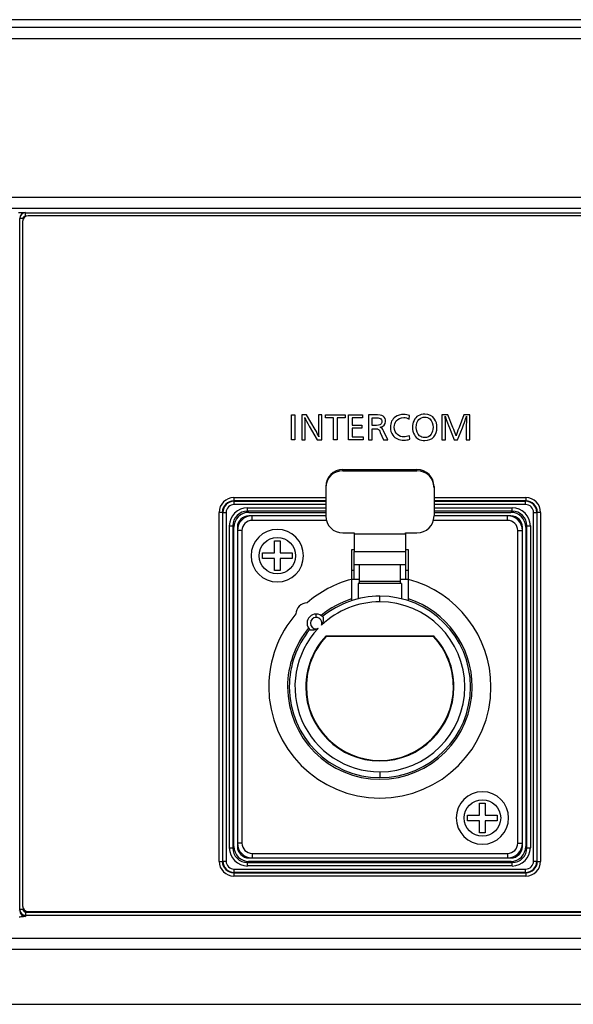
# Model space of a CAD drawing. Units: millimetres. Extents: x 0 to 298, y 0 to 210.
# Drawn here: x 65 to 75, y 23 to 40 of the extents above; entities that cross this region are included whole.
import ezdxf

# ---------------------------------------------------------------- set-up
doc = ezdxf.new("R2010")
doc.units = ezdxf.units.MM
doc.layers.add('1', color=7, linetype='CONTINUOUS')
doc.layers.add('2', color=7, linetype='CONTINUOUS')

msp = doc.modelspace()

# ---------------------------------------------------------------- linework, layer by layer
at = {"layer": '1', "color": 80, "linetype": 'Continuous'}
for p, q in [((114.611, 40.42), (30.31, 40.42)), ((114.371, 36.98), (65.511, 36.98)), ((65.411, 36.88), (65.411, 24.88)), ((71.031, 32.531), (72.331, 32.531)), ((71.031, 32.511), (72.331, 32.511)), ((70.731, 32.233), (70.731, 32.213)), ((70.731, 32.213), (70.731, 31.717)), ((72.631, 32.233), (72.631, 32.213)), ((72.631, 32.213), (72.631, 31.717)), ((69.121, 32.04), (70.731, 32.04)), ((72.631, 32.04), (74.241, 32.04)), ((68.861, 25.66), (68.861, 31.78)), ((69.38, 31.78), (70.731, 31.78)), ((72.63, 31.78), (73.981, 31.78)), ((74.501, 31.78), (74.501, 25.66)), ((69.441, 31.72), (69.381, 31.72)), ((70.731, 31.72), (69.441, 31.72)), ((70.741, 31.64), (69.441, 31.64)), ((73.921, 31.64), (72.62, 31.64)), ((73.921, 31.72), (72.63, 31.72)), ((73.981, 31.72), (73.921, 31.72)), ((69.121, 25.92), (69.121, 31.52)), ((69.181, 31.52), (69.181, 31.46)), ((69.181, 31.46), (69.181, 25.98)), ((69.261, 31.46), (69.261, 25.98)), ((74.101, 25.98), (74.101, 31.46)), ((74.181, 31.46), (74.181, 31.52)), ((74.181, 25.98), (74.181, 31.46)), ((74.241, 31.52), (74.241, 25.92)), ((69.83, 31.07), (69.83, 31.28)), ((69.83, 31.28), (69.931, 31.28)), ((69.931, 31.28), (69.931, 31.07)), ((71.031, 31.42), (71.231, 31.42)), ((71.231, 31.42), (71.231, 31.406)), ((71.231, 31.406), (71.231, 31.093)), ((72.131, 31.406), (72.131, 31.42)), ((72.131, 31.42), (72.331, 31.42)), ((72.131, 31.406), (72.131, 31.093)), ((71.181, 31.12), (71.181, 30.605)), ((71.231, 31.12), (71.181, 31.12)), ((71.231, 30.866), (71.231, 31.093)), ((72.181, 31.12), (72.131, 31.12)), ((72.131, 31.093), (72.131, 30.866)), ((72.181, 30.605), (72.181, 31.12)), ((69.621, 31.07), (69.83, 31.07)), ((69.621, 30.969), (69.621, 31.07)), ((69.83, 30.969), (69.621, 30.969)), ((69.83, 30.76), (69.83, 30.969)), ((69.931, 31.07), (70.141, 31.07)), ((70.141, 30.969), (69.931, 30.969)), ((69.931, 30.969), (69.931, 30.76)), ((70.141, 31.07), (70.141, 30.969)), ((69.931, 30.76), (69.83, 30.76)), ((71.231, 30.76), (71.181, 30.76)), ((71.231, 30.6), (71.231, 30.866)), ((71.231, 30.866), (72.131, 30.866)), ((71.321, 30.57), (71.321, 30.866)), ((72.041, 30.57), (72.041, 30.866)), ((72.131, 30.866), (72.131, 30.6)), ((72.181, 30.76), (72.131, 30.76)), ((71.181, 30.605), (71.181, 30.261)), ((71.231, 30.6), (71.181, 30.6)), ((71.321, 30.6), (71.231, 30.6)), ((71.321, 30.53), (71.321, 30.57)), ((72.041, 30.57), (71.321, 30.57)), ((72.131, 30.6), (72.041, 30.6)), ((72.041, 30.53), (72.041, 30.57)), ((72.181, 30.6), (72.131, 30.6)), ((72.181, 30.261), (72.181, 30.605)), ((71.301, 30.53), (71.301, 30.264)), ((72.061, 30.53), (71.301, 30.53)), ((72.061, 30.53), (72.061, 30.264)), ((71.181, 30.261), (71.181, 30.229)), ((72.181, 30.229), (72.181, 30.261)), ((70.737, 29.6), (70.724, 29.6)), ((72.628, 29.61), (70.733, 29.61)), ((72.624, 29.6), (70.737, 29.6)), ((72.637, 29.6), (72.624, 29.6)), ((73.43, 26.47), (73.43, 26.68)), ((73.43, 26.68), (73.531, 26.68)), ((73.531, 26.68), (73.531, 26.47)), ((73.221, 26.369), (73.221, 26.47)), ((73.221, 26.47), (73.43, 26.47)), ((73.531, 26.47), (73.741, 26.47)), ((73.741, 26.47), (73.741, 26.369)), ((73.43, 26.369), (73.221, 26.369)), ((73.43, 26.16), (73.43, 26.369)), ((73.741, 26.369), (73.531, 26.369)), ((73.531, 26.369), (73.531, 26.16)), ((73.531, 26.16), (73.43, 26.16)), ((69.181, 25.98), (69.181, 25.92)), ((74.181, 25.92), (74.181, 25.98)), ((69.441, 25.8), (73.921, 25.8)), ((73.981, 25.66), (69.38, 25.66)), ((69.381, 25.72), (69.441, 25.72)), ((69.441, 25.72), (73.921, 25.72)), ((73.921, 25.72), (73.981, 25.72)), ((74.241, 25.4), (69.121, 25.4)), ((65.511, 24.78), (114.371, 24.78))]:
    msp.add_line(p, q, dxfattribs=at)
at = {"layer": '1', "color": 51, "linetype": 'Continuous'}
for p, q in [((30.443, 40.287), (114.478, 40.287)), ((114.478, 40.087), (30.443, 40.087)), ((30.443, 37.31), (114.478, 37.31)), ((114.478, 37.11), (30.443, 37.11)), ((65.46, 37.036), (65.461, 37.034)), ((65.461, 36.974), (65.461, 37.034)), ((65.461, 37.034), (114.426, 37.034)), ((65.476, 36.974), (65.461, 36.974)), ((65.361, 36.934), (65.36, 36.936)), ((65.421, 36.934), (65.361, 36.934)), ((65.361, 24.813), (65.361, 36.934)), ((65.421, 36.934), (65.421, 36.925)), ((71.031, 32.511), (71.031, 32.531)), ((72.331, 32.511), (72.331, 32.531)), ((69.119, 32.04), (69.119, 31.981)), ((69.119, 31.981), (69.124, 31.976)), ((70.731, 31.981), (69.119, 31.981)), ((69.124, 31.916), (69.124, 31.976)), ((69.124, 31.976), (70.731, 31.976)), ((74.242, 31.981), (72.63, 31.981)), ((72.63, 31.976), (74.237, 31.976)), ((74.237, 31.976), (74.242, 31.981)), ((74.237, 31.916), (74.237, 31.976)), ((74.242, 32.04), (74.242, 31.981)), ((68.861, 31.781), (68.919, 31.781)), ((68.924, 31.776), (68.919, 31.781)), ((68.919, 31.781), (68.919, 25.658)), ((68.924, 31.776), (68.984, 31.776)), ((68.924, 25.663), (68.924, 31.776)), ((68.984, 31.776), (68.984, 25.663)), ((70.731, 31.916), (69.124, 31.916)), ((69.359, 31.801), (69.359, 31.861)), ((69.359, 31.861), (70.731, 31.861)), ((69.359, 31.801), (69.38, 31.78)), ((70.731, 31.801), (69.359, 31.801)), ((74.237, 31.916), (72.63, 31.916)), ((72.63, 31.861), (74.002, 31.861)), ((74.002, 31.801), (72.63, 31.801)), ((73.981, 31.78), (74.002, 31.801)), ((74.002, 31.801), (74.002, 31.861)), ((74.377, 31.776), (74.437, 31.776)), ((74.377, 25.663), (74.377, 31.776)), ((74.442, 31.781), (74.437, 31.776)), ((74.437, 31.776), (74.437, 25.663)), ((74.442, 31.781), (74.501, 31.781)), ((74.442, 25.658), (74.442, 31.781)), ((69.441, 31.64), (69.441, 31.72)), ((73.921, 31.64), (73.921, 31.72)), ((69.04, 31.541), (69.099, 31.541)), ((69.04, 25.899), (69.04, 31.541)), ((69.121, 31.52), (69.099, 31.541)), ((69.099, 31.541), (69.099, 25.899)), ((69.261, 31.46), (69.181, 31.46)), ((74.101, 31.46), (74.181, 31.46)), ((74.262, 31.541), (74.241, 31.52)), ((74.262, 31.541), (74.322, 31.541)), ((74.262, 25.899), (74.262, 31.541)), ((74.322, 31.541), (74.322, 25.899)), ((71.231, 31.406), (72.131, 31.406)), ((71.231, 31.093), (72.131, 31.093)), ((71.681, 30.21), (71.681, 30.31)), ((70.563, 29.937), (70.563, 29.997)), ((70.563, 29.737), (70.563, 29.726)), ((71.681, 27.23), (71.681, 27.13)), ((69.099, 25.899), (69.121, 25.92)), ((69.261, 25.98), (69.181, 25.98)), ((74.101, 25.98), (74.181, 25.98)), ((74.241, 25.92), (74.262, 25.899)), ((69.04, 25.899), (69.099, 25.899)), ((69.441, 25.8), (69.441, 25.72)), ((73.921, 25.8), (73.921, 25.72)), ((74.262, 25.899), (74.322, 25.899)), ((68.861, 25.658), (68.919, 25.658)), ((68.919, 25.658), (68.924, 25.663)), ((68.924, 25.663), (68.984, 25.663)), ((69.38, 25.66), (69.359, 25.639)), ((69.359, 25.579), (69.359, 25.639)), ((69.359, 25.639), (74.002, 25.639)), ((74.002, 25.579), (69.359, 25.579)), ((74.002, 25.639), (73.981, 25.66)), ((74.002, 25.579), (74.002, 25.639)), ((74.377, 25.663), (74.437, 25.663)), ((74.437, 25.663), (74.442, 25.658)), ((74.442, 25.658), (74.501, 25.658)), ((69.124, 25.463), (69.119, 25.458)), ((69.119, 25.458), (69.119, 25.4)), ((69.119, 25.458), (74.242, 25.458)), ((69.124, 25.463), (69.124, 25.523)), ((69.124, 25.523), (74.237, 25.523)), ((74.237, 25.463), (69.124, 25.463)), ((74.237, 25.463), (74.237, 25.523)), ((74.242, 25.458), (74.237, 25.463)), ((74.242, 25.458), (74.242, 25.4)), ((65.36, 24.801), (65.361, 24.813)), ((65.421, 24.813), (65.361, 24.813)), ((65.421, 24.835), (65.421, 24.813)), ((65.461, 24.713), (65.46, 24.694)), ((65.461, 24.771), (65.461, 24.713)), ((65.461, 24.771), (114.426, 24.771)), ((114.426, 24.713), (65.461, 24.713)), ((30.443, 24.31), (114.478, 24.31)), ((114.478, 24.116), (30.443, 24.116)), ((30.443, 23.153), (114.478, 23.153))]:
    msp.add_line(p, q, dxfattribs=at)
for centre in [(69.881, 31.02), (73.481, 26.42)]:
    msp.add_circle(centre, 0.32, dxfattribs=at)
at = {"layer": '1', "color": 80, "linetype": 'Continuous'}
for centre, radius, start, end in [((65.511, 36.88), 0.1, 90, 180), ((69.121, 31.78), 0.26, 90, 180), ((74.241, 31.78), 0.26, 0, 90), ((69.441, 31.46), 0.26, 90, 180), ((69.381, 31.52), 0.2, 90, 180), ((69.441, 31.46), 0.18, 90, 180), ((73.921, 31.46), 0.26, 0, 90), ((73.921, 31.46), 0.18, 0, 90), ((73.981, 31.52), 0.2, 0, 90), ((69.881, 31.02), 0.46, 0, 180), ((69.881, 31.02), 0.46, 180, 0), ((71.681, 28.72), 1.95, 104.8572, 130.9535), ((71.681, 28.72), 1.95, 0, 75.1428), ((71.681, 28.72), 1.62, 107.9774, 129.4498), ((71.681, 28.72), 1.59, 90, 129.225), ((71.681, 28.72), 1.59, 0, 90), ((71.681, 28.72), 1.62, 0, 72.0226), ((70.408, 29.993), 0.2, 91.5266, 178.4734), ((71.681, 28.72), 1.95, 139.0465, 180), ((70.563, 29.837), 0.16, 90, 180), ((70.563, 29.837), 0.16, 42.69, 90), ((71.681, 28.72), 1.62, 140.5502, 180), ((71.681, 28.72), 1.59, 140.775, 180), ((70.563, 29.837), 0.16, 180, 227.31), ((71.681, 28.72), 1.3, 136.7946, 180), ((71.681, 28.72), 1.29, 136.9865, 180), ((71.681, 28.72), 1.29, 0, 43.0135), ((71.681, 28.72), 1.3, 0, 43.2054), ((71.681, 28.72), 1.95, 180, 0), ((71.681, 28.72), 1.62, 180, 0), ((71.681, 28.72), 1.59, 180, 270), ((71.681, 28.72), 1.3, 180, 0), ((71.681, 28.72), 1.29, 180, 0), ((71.681, 28.72), 1.59, 270, 0), ((73.481, 26.42), 0.46, 0, 180), ((73.481, 26.42), 0.46, 180, 0), ((69.441, 25.98), 0.26, 180, 270), ((69.381, 25.92), 0.2, 180, 270), ((69.441, 25.98), 0.18, 180, 270), ((73.921, 25.98), 0.26, 270, 0), ((73.921, 25.98), 0.18, 270, 0), ((73.981, 25.92), 0.2, 270, 0), ((69.121, 25.66), 0.26, 180, 270), ((74.241, 25.66), 0.26, 270, 0), ((65.511, 24.88), 0.1, 180, 270)]:
    msp.add_arc(centre, radius, start, end, dxfattribs=at)
at = {"layer": '1', "color": 51, "linetype": 'Continuous'}
for centre, radius, start, end in [((71.681, 28.72), 1.49, 90, 133.3722), ((71.681, 28.72), 1.49, 270, 90), ((70.563, 29.837), 0.1, 90, 270), ((70.563, 29.837), 0.1, 340.04, 90), ((71.681, 28.72), 1.49, 136.6278, 270), ((70.563, 29.837), 0.1, 270, 289.96)]:
    msp.add_arc(centre, radius, start, end, dxfattribs=at)
for centre, major_axis, ratio, start_param, end_param in [((65.461, 36.936), (-0.0317, 0.0952), 0.996659, 5.962135, 7.532018), ((65.461, 36.934), (0.0949, 0.0316), 0.999696, 1.249746, 2.819629), ((65.461, 36.934), (-0.0127, 0.038), 0.998478, 5.962135, 7.532018), ((69.119, 31.781), (-0.142, 0.142), 0.998054, 5.498396, 7.067974), ((69.124, 31.776), (-0.141, 0.141), 0.999512, 5.498396, 7.067974), ((74.237, 31.776), (0.141, 0.141), 0.999512, 5.498396, 7.067974), ((74.242, 31.781), (0.142, 0.142), 0.998054, 5.498396, 7.067974), ((69.124, 31.776), (-0.0991, 0.0991), 0.998783, 5.498396, 7.067974), ((69.36, 31.541), (-0.227, 0.227), 0.998783, 5.498396, 7.067974), ((69.36, 31.541), (-0.184, 0.184), 0.998222, 5.498396, 7.067974), ((74.001, 31.541), (0.227, 0.227), 0.998783, 5.498396, 7.067974), ((74.001, 31.541), (0.184, 0.184), 0.998222, 5.498396, 7.067974), ((74.237, 31.776), (0.0991, 0.0991), 0.998783, 5.498396, 7.067974), ((69.36, 25.899), (-0.227, -0.227), 0.998783, 5.498396, 7.067974), ((69.36, 25.899), (0.184, 0.184), 0.998222, 2.356803, 3.926382), ((74.001, 25.899), (-0.184, 0.184), 0.998222, 2.356803, 3.926382), ((74.001, 25.899), (0.227, -0.227), 0.998783, 5.498396, 7.067974), ((69.119, 25.659), (0.142, 0.142), 0.998054, 2.356803, 3.926382), ((69.124, 25.663), (0.141, 0.141), 0.999512, 2.356803, 3.926382), ((69.124, 25.663), (-0.0991, -0.0991), 0.998783, 5.498396, 7.067974), ((74.237, 25.663), (0.0991, -0.0991), 0.998783, 5.498396, 7.067974), ((74.237, 25.663), (-0.141, 0.141), 0.999512, 2.356803, 3.926382), ((74.242, 25.659), (-0.142, 0.142), 0.998054, 2.356803, 3.926382), ((65.461, 24.813), (-0.0998, 0.0065), 0.993642, 0.067349, 1.633628), ((65.461, 24.802), (0.007, 0.107), 0.928329, 1.680933, 3.204424), ((65.461, 24.813), (0.0027, 0.0413), 0.965789, 1.638145, 3.204424)]:
    msp.add_ellipse(centre, major_axis=major_axis, ratio=ratio, start_param=start_param, end_param=end_param, dxfattribs=at)
at = {"layer": '1', "color": 80, "linetype": 'Continuous'}
for centre, major_axis, ratio, start_param, end_param in [((71.031, 32.233), (-0.3, 0), 0.992278, 4.712389, 6.283185), ((71.031, 32.213), (-0.3, 0), 0.992278, 4.712389, 6.283185), ((72.331, 32.233), (-0.3, 0), 0.992278, 3.141593, 4.712389), ((72.331, 32.213), (-0.3, 0), 0.992278, 3.141593, 4.712389), ((69.381, 31.52), (-0.184, 0.184), 0.998783, 5.498396, 7.067974), ((73.98, 31.52), (0.184, 0.184), 0.998783, 5.498396, 7.067974), ((71.031, 31.717), (0.3, 0), 0.992278, 3.141593, 4.712389), ((72.331, 31.717), (0.3, 0), 0.992278, 4.712389, 6.283185), ((69.381, 25.92), (-0.184, -0.184), 0.998783, 5.498396, 7.067974), ((73.98, 25.92), (0.184, -0.184), 0.998783, 5.498396, 7.067974)]:
    msp.add_ellipse(centre, major_axis=major_axis, ratio=ratio, start_param=start_param, end_param=end_param, dxfattribs=at)
for points, knots in [([(65.338, 37.039), (65.344, 37.039), (65.35, 37.039), (65.361, 37.039), (65.366, 37.039), (65.375, 37.039), (65.377, 37.039), (65.383, 37.039), (65.391, 37.039), (65.409, 37.038), (65.423, 37.038), (65.437, 37.037), (65.442, 37.037), (65.449, 37.037), (65.451, 37.037), (65.456, 37.036), (65.458, 37.036), (65.46, 37.036)], [0, 0, 0, 0, 0.125, 0.125, 0.25, 0.25, 0.3125, 0.3125, 0.375, 0.5, 0.75, 0.75, 0.875, 0.875, 0.9375, 0.9375, 1, 1, 1, 1]), ([(70.681, 29.946), (70.681, 29.945), (70.682, 29.945), (70.682, 29.944), (70.682, 29.944), (70.682, 29.944), (70.683, 29.943), (70.683, 29.943), (70.683, 29.942), (70.683, 29.942), (70.684, 29.941), (70.684, 29.941), (70.684, 29.941), (70.684, 29.94), (70.684, 29.939), (70.685, 29.937), (70.686, 29.935), (70.686, 29.934), (70.686, 29.933), (70.686, 29.932), (70.687, 29.93), (70.687, 29.928), (70.687, 29.928), (70.687, 29.926), (70.688, 29.924), (70.688, 29.922), (70.688, 29.921), (70.688, 29.919), (70.688, 29.917), (70.688, 29.915), (70.688, 29.915), (70.688, 29.913), (70.688, 29.91), (70.688, 29.908), (70.688, 29.907), (70.688, 29.905), (70.688, 29.902), (70.688, 29.9), (70.688, 29.9), (70.687, 29.897), (70.687, 29.895), (70.687, 29.893), (70.687, 29.892), (70.687, 29.89), (70.686, 29.887), (70.686, 29.885), (70.686, 29.884), (70.685, 29.88), (70.684, 29.875), (70.684, 29.87), (70.683, 29.867), (70.682, 29.862), (70.68, 29.857), (70.679, 29.854), (70.679, 29.851), (70.677, 29.846), (70.675, 29.841), (70.674, 29.837)], [0, 0, 0, 0, 0.021001, 0.031359, 0.031359, 0.041735, 0.052253, 0.062772, 0.062772, 0.078464, 0.090592, 0.094157, 0.094157, 0.10126, 0.125423, 0.125423, 0.184045, 0.187892, 0.187892, 0.191756, 0.240527, 0.250642, 0.250642, 0.261403, 0.307654, 0.313285, 0.313285, 0.320056, 0.371407, 0.375664, 0.375664, 0.380456, 0.42786, 0.438271, 0.438271, 0.449563, 0.494697, 0.500982, 0.500982, 0.508628, 0.557687, 0.563531, 0.563531, 0.570162, 0.61569, 0.625841, 0.625841, 0.648587, 0.709991, 0.750603, 0.750603, 0.800252, 0.856534, 0.875321, 0.875321, 0.906524, 1, 1, 1, 1]), ([(70.563, 29.726), (70.562, 29.726), (70.56, 29.725), (70.557, 29.724), (70.553, 29.723), (70.55, 29.722), (70.547, 29.721), (70.545, 29.72), (70.541, 29.719), (70.539, 29.719), (70.538, 29.719), (70.535, 29.718), (70.532, 29.717), (70.529, 29.717), (70.527, 29.716), (70.525, 29.716), (70.521, 29.715), (70.519, 29.715), (70.517, 29.714), (70.514, 29.714), (70.511, 29.714), (70.508, 29.713), (70.508, 29.713), (70.505, 29.713), (70.502, 29.713), (70.499, 29.713), (70.498, 29.713), (70.495, 29.712), (70.491, 29.712), (70.489, 29.712), (70.488, 29.712), (70.485, 29.712), (70.482, 29.712), (70.479, 29.713), (70.477, 29.713), (70.476, 29.713), (70.475, 29.713), (70.474, 29.713), (70.473, 29.713), (70.471, 29.714), (70.469, 29.714), (70.468, 29.714), (70.468, 29.714), (70.467, 29.714), (70.466, 29.715), (70.465, 29.715), (70.464, 29.715), (70.464, 29.715), (70.463, 29.715), (70.462, 29.716), (70.461, 29.716), (70.461, 29.716), (70.46, 29.716), (70.459, 29.717), (70.459, 29.717), (70.458, 29.717), (70.457, 29.718), (70.457, 29.718), (70.456, 29.718), (70.456, 29.719), (70.455, 29.719), (70.455, 29.719)], [0, 0, 0, 0, 0.035359, 0.035359, 0.08454, 0.11553, 0.11553, 0.146538, 0.185212, 0.195748, 0.195748, 0.212905, 0.260107, 0.275882, 0.275882, 0.295977, 0.337922, 0.356107, 0.356107, 0.380351, 0.431293, 0.436273, 0.436273, 0.443442, 0.506872, 0.516776, 0.516776, 0.527667, 0.593166, 0.597418, 0.597418, 0.602314, 0.677742, 0.677742, 0.713178, 0.717929, 0.717929, 0.722699, 0.758268, 0.758268, 0.791309, 0.798618, 0.798618, 0.80591, 0.835, 0.838869, 0.838869, 0.843576, 0.874073, 0.878974, 0.878974, 0.88455, 0.914149, 0.919245, 0.919245, 0.92518, 0.946599, 0.959648, 0.959648, 0.974925, 1, 1, 1, 1]), ([(70.597, 29.743), (70.595, 29.741), (70.592, 29.74), (70.589, 29.738), (70.588, 29.738), (70.585, 29.736), (70.581, 29.734), (70.576, 29.732), (70.573, 29.73), (70.569, 29.729), (70.568, 29.728), (70.567, 29.728), (70.565, 29.727), (70.563, 29.726)], [0, 0, 0, 0, 0.241972, 0.280729, 0.280729, 0.319549, 0.561913, 0.561913, 0.803988, 0.843085, 0.843085, 0.882119, 1, 1, 1, 1]), ([(70.674, 29.837), (70.673, 29.835), (70.672, 29.832), (70.671, 29.829), (70.67, 29.828), (70.669, 29.825), (70.667, 29.822), (70.665, 29.817), (70.664, 29.814), (70.662, 29.812), (70.662, 29.811), (70.66, 29.808), (70.659, 29.805), (70.657, 29.803)], [0, 0, 0, 0, 0.186963, 0.249948, 0.249948, 0.312997, 0.500147, 0.500147, 0.711064, 0.750274, 0.750274, 0.789421, 1, 1, 1, 1]), ([(65.46, 24.694), (65.458, 24.694), (65.456, 24.694), (65.452, 24.693), (65.45, 24.692), (65.443, 24.691), (65.439, 24.691), (65.426, 24.688), (65.413, 24.687), (65.399, 24.685), (65.392, 24.684), (65.389, 24.684), (65.384, 24.684), (65.382, 24.684), (65.37, 24.683), (65.36, 24.683), (65.349, 24.683)], [0, 0, 0, 0, 0.0625, 0.0625, 0.125, 0.125, 0.25, 0.25, 0.5, 0.625, 0.625, 0.6875, 0.6875, 0.75, 0.75, 1, 1, 1, 1])]:
    msp.add_open_spline(points, degree=3, knots=knots, dxfattribs=at)
at = {"layer": '2', "color": 152, "linetype": 'Continuous'}
for p, q in [((70.128, 33.493), (70.191, 33.493)), ((70.128, 33.049), (70.128, 33.493)), ((70.191, 33.493), (70.191, 33.049)), ((70.726, 33.493), (71.071, 33.493)), ((70.726, 33.439), (70.726, 33.493)), ((70.869, 33.439), (70.726, 33.439)), ((70.869, 33.049), (70.869, 33.439)), ((71.071, 33.439), (70.932, 33.439)), ((70.932, 33.439), (70.932, 33.049)), ((71.071, 33.493), (71.071, 33.439)), ((71.132, 33.049), (71.132, 33.493)), ((71.132, 33.493), (71.379, 33.493)), ((71.379, 33.439), (71.195, 33.439)), ((71.195, 33.439), (71.195, 33.308)), ((71.379, 33.493), (71.379, 33.439)), ((71.195, 33.308), (71.366, 33.308)), ((71.366, 33.254), (71.195, 33.254)), ((71.195, 33.254), (71.195, 33.103)), ((71.366, 33.308), (71.366, 33.254)), ((70.191, 33.049), (70.128, 33.049)), ((70.932, 33.049), (70.869, 33.049)), ((71.385, 33.049), (71.132, 33.049)), ((71.195, 33.103), (71.385, 33.103)), ((71.385, 33.103), (71.385, 33.049))]:
    msp.add_line(p, q, dxfattribs=at)
for points, knots in [([(72.471, 33.502), (72.547, 33.502), (72.604, 33.473), (72.642, 33.416), (72.669, 33.376), (72.682, 33.327), (72.682, 33.27), (72.682, 33.203), (72.664, 33.149), (72.628, 33.107), (72.591, 33.063), (72.538, 33.041), (72.469, 33.041), (72.384, 33.041), (72.323, 33.073), (72.286, 33.138), (72.264, 33.178), (72.252, 33.222), (72.252, 33.271), (72.252, 33.315), (72.262, 33.356), (72.28, 33.393), (72.316, 33.465), (72.38, 33.502), (72.471, 33.502)], [0, 0, 0, 0, 0.125, 0.125, 0.125, 0.25, 0.25, 0.25, 0.375, 0.375, 0.375, 0.5, 0.5, 0.5, 0.625, 0.625, 0.625, 0.75, 0.75, 0.75, 0.875, 0.875, 0.875, 1, 1, 1, 1]), ([(70.665, 33.493), (70.665, 33.493), (70.665, 33.049), (70.665, 33.049), (70.665, 33.049), (70.583, 33.049), (70.583, 33.049), (70.583, 33.049), (70.442, 33.29), (70.442, 33.29), (70.404, 33.356), (70.379, 33.407), (70.367, 33.443), (70.371, 33.395), (70.373, 33.339), (70.373, 33.275), (70.373, 33.275), (70.373, 33.049), (70.373, 33.049), (70.373, 33.049), (70.31, 33.049), (70.31, 33.049), (70.31, 33.049), (70.31, 33.493), (70.31, 33.493), (70.31, 33.493), (70.396, 33.493), (70.396, 33.493), (70.396, 33.493), (70.548, 33.232), (70.548, 33.232), (70.575, 33.185), (70.595, 33.142), (70.609, 33.105), (70.604, 33.149), (70.602, 33.207), (70.602, 33.279), (70.602, 33.279), (70.602, 33.493), (70.602, 33.493), (70.602, 33.493), (70.665, 33.493), (70.665, 33.493)], [0, 0, 0, 0, 0.071429, 0.071429, 0.071429, 0.142857, 0.142857, 0.142857, 0.214286, 0.214286, 0.214286, 0.285714, 0.285714, 0.285714, 0.357143, 0.357143, 0.357143, 0.428571, 0.428571, 0.428571, 0.5, 0.5, 0.5, 0.571429, 0.571429, 0.571429, 0.642857, 0.642857, 0.642857, 0.714286, 0.714286, 0.714286, 0.785714, 0.785714, 0.785714, 0.857143, 0.857143, 0.857143, 0.928571, 0.928571, 0.928571, 1, 1, 1, 1]), ([(71.483, 33.493), (71.483, 33.493), (71.59, 33.493), (71.59, 33.493), (71.666, 33.493), (71.717, 33.484), (71.741, 33.464), (71.768, 33.443), (71.782, 33.413), (71.782, 33.376), (71.782, 33.319), (71.751, 33.284), (71.688, 33.272), (71.711, 33.261), (71.729, 33.241), (71.743, 33.211), (71.743, 33.211), (71.818, 33.049), (71.818, 33.049), (71.818, 33.049), (71.745, 33.049), (71.745, 33.049), (71.745, 33.049), (71.688, 33.182), (71.688, 33.182), (71.674, 33.215), (71.66, 33.234), (71.647, 33.24), (71.638, 33.245), (71.616, 33.247), (71.583, 33.247), (71.583, 33.247), (71.546, 33.247), (71.546, 33.247), (71.546, 33.247), (71.546, 33.049), (71.546, 33.049), (71.546, 33.049), (71.483, 33.049), (71.483, 33.049), (71.483, 33.049), (71.483, 33.493), (71.483, 33.493)], [0, 0, 0, 0, 0.071429, 0.071429, 0.071429, 0.142857, 0.142857, 0.142857, 0.214286, 0.214286, 0.214286, 0.285714, 0.285714, 0.285714, 0.357143, 0.357143, 0.357143, 0.428571, 0.428571, 0.428571, 0.5, 0.5, 0.5, 0.571429, 0.571429, 0.571429, 0.642857, 0.642857, 0.642857, 0.714286, 0.714286, 0.714286, 0.785714, 0.785714, 0.785714, 0.857143, 0.857143, 0.857143, 0.928571, 0.928571, 0.928571, 1, 1, 1, 1]), ([(71.546, 33.439), (71.546, 33.439), (71.546, 33.302), (71.546, 33.302), (71.546, 33.302), (71.586, 33.302), (71.586, 33.302), (71.642, 33.302), (71.678, 33.308), (71.693, 33.321), (71.709, 33.333), (71.717, 33.35), (71.717, 33.371), (71.717, 33.398), (71.706, 33.417), (71.684, 33.427), (71.668, 33.435), (71.637, 33.439), (71.592, 33.439), (71.592, 33.439), (71.546, 33.439), (71.546, 33.439)], [0, 0, 0, 0, 0.142857, 0.142857, 0.142857, 0.285714, 0.285714, 0.285714, 0.428571, 0.428571, 0.428571, 0.571429, 0.571429, 0.571429, 0.714286, 0.714286, 0.714286, 0.857143, 0.857143, 0.857143, 1, 1, 1, 1]), ([(72.199, 33.476), (72.199, 33.476), (72.194, 33.417), (72.194, 33.417), (72.163, 33.434), (72.131, 33.443), (72.1, 33.443), (72.045, 33.443), (72.001, 33.423), (71.969, 33.385), (71.945, 33.355), (71.933, 33.319), (71.933, 33.275), (71.933, 33.22), (71.952, 33.176), (71.99, 33.143), (72.022, 33.116), (72.06, 33.103), (72.104, 33.103), (72.132, 33.103), (72.164, 33.11), (72.199, 33.123), (72.199, 33.123), (72.204, 33.061), (72.204, 33.061), (72.173, 33.051), (72.14, 33.046), (72.104, 33.046), (72.016, 33.046), (71.951, 33.075), (71.908, 33.133), (71.879, 33.172), (71.865, 33.219), (71.865, 33.274), (71.865, 33.352), (71.895, 33.413), (71.954, 33.454), (71.995, 33.482), (72.043, 33.496), (72.099, 33.496), (72.136, 33.496), (72.169, 33.49), (72.199, 33.476)], [0, 0, 0, 0, 0.071429, 0.071429, 0.071429, 0.142857, 0.142857, 0.142857, 0.214286, 0.214286, 0.214286, 0.285714, 0.285714, 0.285714, 0.357143, 0.357143, 0.357143, 0.428571, 0.428571, 0.428571, 0.5, 0.5, 0.5, 0.571429, 0.571429, 0.571429, 0.642857, 0.642857, 0.642857, 0.714286, 0.714286, 0.714286, 0.785714, 0.785714, 0.785714, 0.857143, 0.857143, 0.857143, 0.928571, 0.928571, 0.928571, 1, 1, 1, 1]), ([(72.469, 33.451), (72.428, 33.451), (72.394, 33.437), (72.367, 33.409), (72.336, 33.377), (72.32, 33.331), (72.32, 33.271), (72.32, 33.206), (72.34, 33.156), (72.379, 33.123), (72.404, 33.101), (72.433, 33.091), (72.467, 33.091), (72.515, 33.091), (72.553, 33.111), (72.581, 33.151), (72.603, 33.183), (72.614, 33.223), (72.614, 33.27), (72.614, 33.335), (72.595, 33.384), (72.558, 33.418), (72.534, 33.44), (72.504, 33.451), (72.469, 33.451)], [0, 0, 0, 0, 0.125, 0.125, 0.125, 0.25, 0.25, 0.25, 0.375, 0.375, 0.375, 0.5, 0.5, 0.5, 0.625, 0.625, 0.625, 0.75, 0.75, 0.75, 0.875, 0.875, 0.875, 1, 1, 1, 1]), ([(73.261, 33.493), (73.261, 33.493), (73.261, 33.049), (73.261, 33.049), (73.261, 33.049), (73.198, 33.049), (73.198, 33.049), (73.198, 33.049), (73.198, 33.303), (73.198, 33.303), (73.198, 33.312), (73.198, 33.338), (73.199, 33.381), (73.199, 33.381), (73.199, 33.422), (73.199, 33.422), (73.199, 33.429), (73.199, 33.437), (73.199, 33.446), (73.2, 33.451), (73.2, 33.454), (73.2, 33.456), (73.2, 33.458), (73.2, 33.461), (73.199, 33.464), (73.199, 33.464), (73.199, 33.461), (73.199, 33.461), (73.196, 33.452), (73.191, 33.437), (73.185, 33.418), (73.174, 33.384), (73.156, 33.332), (73.13, 33.265), (73.13, 33.265), (73.046, 33.049), (73.046, 33.049), (73.046, 33.049), (72.985, 33.049), (72.985, 33.049), (72.985, 33.049), (72.901, 33.265), (72.901, 33.265), (72.901, 33.265), (72.885, 33.301), (72.885, 33.301), (72.885, 33.301), (72.867, 33.349), (72.867, 33.349), (72.849, 33.398), (72.839, 33.426), (72.836, 33.435), (72.832, 33.448), (72.829, 33.457), (72.827, 33.464), (72.827, 33.463), (72.827, 33.46), (72.827, 33.455), (72.827, 33.454), (72.827, 33.444), (72.829, 33.425), (72.83, 33.417), (72.83, 33.408), (72.83, 33.399), (72.831, 33.395), (72.831, 33.392), (72.831, 33.388), (72.831, 33.386), (72.831, 33.38), (72.831, 33.37), (72.831, 33.359), (72.832, 33.348), (72.832, 33.335), (72.833, 33.318), (72.834, 33.306), (72.834, 33.298), (72.834, 33.298), (72.834, 33.049), (72.834, 33.049), (72.834, 33.049), (72.77, 33.049), (72.77, 33.049), (72.77, 33.049), (72.77, 33.493), (72.77, 33.493), (72.77, 33.493), (72.874, 33.493), (72.874, 33.493), (72.874, 33.493), (72.964, 33.27), (72.964, 33.27), (72.964, 33.27), (72.978, 33.234), (72.978, 33.234), (72.998, 33.181), (73.011, 33.144), (73.017, 33.121), (73.025, 33.15), (73.042, 33.2), (73.07, 33.271), (73.07, 33.271), (73.155, 33.493), (73.155, 33.493), (73.155, 33.493), (73.261, 33.493), (73.261, 33.493)], [0, 0, 0, 0, 0.028571, 0.028571, 0.028571, 0.057143, 0.057143, 0.057143, 0.085714, 0.085714, 0.085714, 0.114286, 0.114286, 0.114286, 0.142857, 0.142857, 0.142857, 0.171429, 0.171429, 0.171429, 0.2, 0.2, 0.2, 0.228571, 0.228571, 0.228571, 0.257143, 0.257143, 0.257143, 0.285714, 0.285714, 0.285714, 0.314286, 0.314286, 0.314286, 0.342857, 0.342857, 0.342857, 0.371429, 0.371429, 0.371429, 0.4, 0.4, 0.4, 0.428571, 0.428571, 0.428571, 0.457143, 0.457143, 0.457143, 0.485714, 0.485714, 0.485714, 0.514286, 0.514286, 0.514286, 0.542857, 0.542857, 0.542857, 0.571429, 0.571429, 0.571429, 0.6, 0.6, 0.6, 0.628571, 0.628571, 0.628571, 0.657143, 0.657143, 0.657143, 0.685714, 0.685714, 0.685714, 0.714286, 0.714286, 0.714286, 0.742857, 0.742857, 0.742857, 0.771429, 0.771429, 0.771429, 0.8, 0.8, 0.8, 0.828571, 0.828571, 0.828571, 0.857143, 0.857143, 0.857143, 0.885714, 0.885714, 0.885714, 0.914286, 0.914286, 0.914286, 0.942857, 0.942857, 0.942857, 0.971429, 0.971429, 0.971429, 1, 1, 1, 1])]:
    msp.add_open_spline(points, degree=3, knots=knots, dxfattribs=at)

doc.saveas('drawing.dxf')
